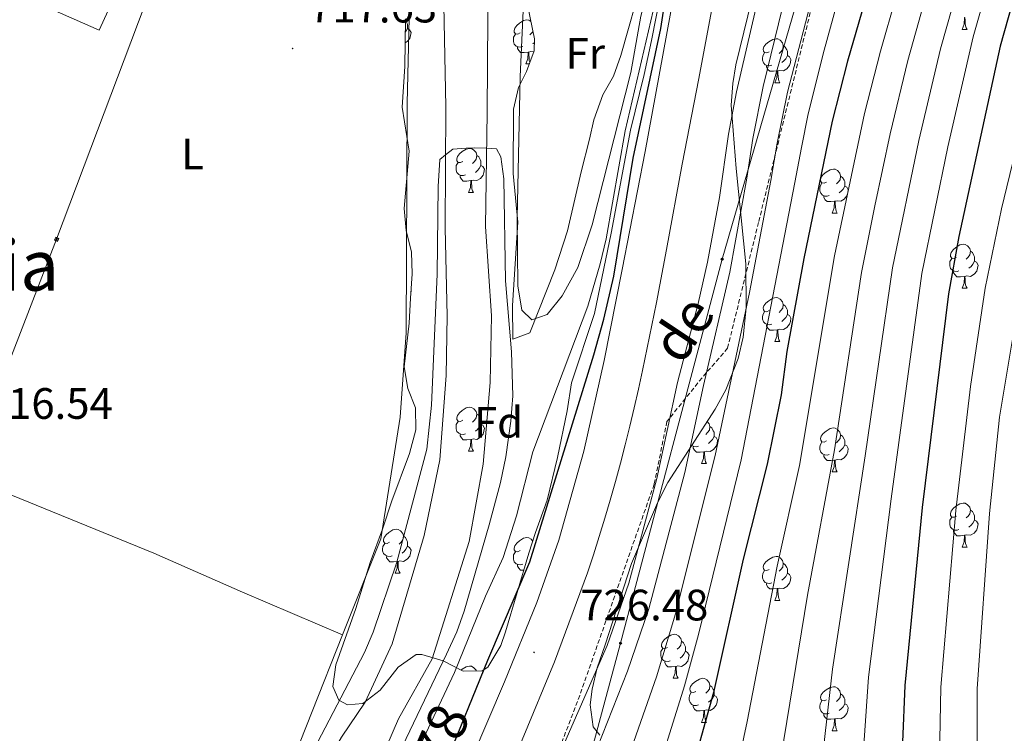
# Model space of a CAD drawing. Units: metres. Extents: x 653952 to 658473, y 4745955 to 4749026.
# Drawn here: x 655483 to 655707, y 4748288 to 4748451 of the extents above; entities that cross this region are included whole.
import ezdxf
from ezdxf.enums import TextEntityAlignment as Align

# ---------------------------------------------------------------- set-up
doc = ezdxf.new("R2010")
doc.units = ezdxf.units.M
doc.header["$MEASUREMENT"] = 0
doc.linetypes.add('TRAZOSX2', pattern=[1.5, 1, -0.5])
for name, color, linetype, lineweight in [('Carátula', 7, 'Continuous', 5), ('Level 11', 142, 'Continuous', 13), ('Level 20', 19, 'Continuous', 0), ('Level 21', 19, 'Continuous', 0), ('Level 32', 19, 'Continuous', 0), ('Level 33', 5, 'Continuous', 0), ('Level 35', 92, 'Continuous', 0), ('Level 36', 19, 'Continuous', 40), ('Level 37', 92, 'Continuous', 0), ('Level 4', 36, 'Continuous', 30), ('Level 41', 39, 'Continuous', 0), ('Level 44', 19, 'Continuous', 0), ('Level 45', 19, 'Continuous', 0), ('Level 5', 36, 'Continuous', 0), ('Level 51', 144, 'Continuous', 13), ('Level 54', 13, 'Continuous', 0), ('Level 7', 1, 'Continuous', 0)]:
    doc.layers.add(name, color=color, linetype=linetype, lineweight=lineweight)
doc.styles.add('Arial', font='ARIAL.TTF', dxfattribs={"height": 0.2})

# ---------------------------------------------------------------- blocks, each defined once
blk = doc.blocks.new('5PTT')
at = {"layer": 'Carátula', "color": 250, "linetype": 'Continuous', "lineweight": 25}
blk.add_circle((0, 0, 0), 2, dxfattribs=at)
blk = doc.blocks.new('5TME')
at = {"layer": 'Carátula', "color": 250, "linetype": 'Continuous', "lineweight": 5}
for p, q in [((3.7, 3.8), (-3.7, -3.8)), ((-3.7, 3.7), (3.8, -3.8))]:
    blk.add_line(p, q, dxfattribs=at)
at = {"layer": 'Carátula', "color": 250, "linetype": 'Continuous', "lineweight": 5, "flags": 128}
blk.add_lwpolyline([(-3.7, -3.8), (3.8, -3.8), (3.8, 3.7), (-3.7, 3.7), (-3.7, -3.8)], dxfattribs=at)
blk = doc.blocks.new('5PATER')
at = {"layer": 'Carátula', "linetype": 'Continuous', "lineweight": 5}
h = blk.add_hatch(color=250, dxfattribs=at)
edge = h.paths.add_edge_path()
edge.add_ellipse((0, 0), major_axis=(-1.33, -1.34), ratio=0.999422, start_angle=0, end_angle=360)

msp = doc.modelspace()

# ---------------------------------------------------------------- linework, layer by layer
at = {"layer": 'Level 11', "color": 142, "linetype": 'Continuous', "lineweight": 13}
for points in [[(655589.23, 4748462.21, 715.52), (655589.04, 4748429.55, 715.52), (655588.65, 4748403.58, 715.41), (655590.03, 4748383.2, 715.41), (655589.72, 4748368, 714.87), (655588.08, 4748349.39, 714.87), (655584.95, 4748331.79, 714.87), (655576.49, 4748305.03, 714.76), (655568.86, 4748291.36, 714.7), (655566.15, 4748285.19, 714.65), (655562, 4748274.46, 714.7), (655551.15, 4748252.31, 714.65), (655530.93, 4748213.22, 713.26), (655523.04, 4748202.19, 713.26)], [(655578.98, 4748461.73, 715.52), (655579.58, 4748430.82, 715.52), (655579.49, 4748403.16, 715.41), (655579.95, 4748383.24, 715.41), (655579.66, 4748369.64, 714.87), (655578.24, 4748350.38, 714.87), (655574.71, 4748333.17, 714.87), (655567.36, 4748308.47, 714.76), (655561.24, 4748295.17, 714.7), (655555.86, 4748287.22, 714.65), (655551.68, 4748279.95, 714.7), (655540.93, 4748258.01, 714.65), (655518.56, 4748222.49, 713.26), (655506.68, 4748203.36, 713.26), (655505.55, 4748201.95, 713.26), (655499.56, 4748194.46, 713.26)]]:
    msp.add_polyline3d(points, dxfattribs=at)
at = {"layer": 'Level 20', "color": 19, "linetype": 'Continuous', "lineweight": 0, "ltscale": 0.5}
for points in [[(655556.11, 4748310.5, 717.05), (655564.78, 4748332.41, 717.49), (655569.22, 4748360.14, 717.38), (655570.59, 4748379.35, 717.38), (655570.84, 4748431.64, 717.38), (655571.63, 4748467.43, 718.03), (655572.49, 4748488.67, 717.81), (655572.48, 4748502.11, 718.27)], [(655481.83, 4748499.43, 723.2), (655483.62, 4748494.17, 722.78), (655515.45, 4748480.77, 720.28), (655500.67, 4748448.35, 719.95), (655473.46, 4748460.35, 721.36)], [(655523.53, 4748241.97, 716.57), (655533.5, 4748258.41, 716.57), (655542.29, 4748275.58, 716.35), (655556.11, 4748310.5, 717.05)]]:
    msp.add_polyline3d(points, dxfattribs=at)
at = {"layer": 'Level 21', "color": 19, "linetype": 'TRAZOSX2', "lineweight": 0}
msp.add_polyline3d([(655779.69, 4748684, 752.9), (655767.07, 4748681.09, 752.77), (655740.13, 4748672.85, 753.46), (655730.91, 4748668.48, 751.29), (655719.74, 4748646.42, 750.73), (655713.68, 4748625.57, 750.82), (655710.52, 4748610.29, 752.38), (655707.37, 4748601.32, 752.2), (655701.55, 4748578.97, 751.58), (655695, 4748561.75, 748.28), (655685.77, 4748536.76, 743.81), (655680.43, 4748511.77, 743.44), (655676.06, 4748495.03, 742.62), (655662.98, 4748453.77, 741.49), (655650.84, 4748404.51, 739.09), (655643.8, 4748375.88, 738.14), (655637.98, 4748369.09, 734.39), (655629.97, 4748359.14, 729.89), (655627.06, 4748344.83, 729.92), (655610.11, 4748296.72, 731.24), (655599.67, 4748269.3, 731.86), (655596.03, 4748248.68, 733.77), (655592.88, 4748232.67, 735.27), (655584.41, 4748204.98, 733.72)], dxfattribs=at)
at = {"layer": 'Level 21', "color": 19, "linetype": 'Continuous', "lineweight": 13}
for points in [[(655510.96, 4748125.56, 727.9), (655525.9, 4748153.79, 727.78), (655541.64, 4748185.06, 727.02), (655552.46, 4748207.65, 726.64), (655565.64, 4748236.7, 726.54), (655578.48, 4748265.87, 726.48), (655592.98, 4748299.81, 726.48), (655600.36, 4748317.87, 726.48), (655605.37, 4748332.11, 726.48), (655611.07, 4748352.39, 726.48), (655615.71, 4748373.01, 726.48), (655619.75, 4748393.74, 726.32), (655625.03, 4748420.67, 725.94), (655631.51, 4748456.34, 725.5), (655635.49, 4748478.03, 725.23), (655642.88, 4748521.44, 724.8), (655648.58, 4748556.75, 724.53), (655652.96, 4748583.13, 724.42), (655657.64, 4748611.07, 724.3)], [(655641.46, 4748460.12, 725.42), (655637.23, 4748437.28, 725.65), (655633.46, 4748417.81, 725.94), (655629.87, 4748398.33, 726.21), (655627.57, 4748386.25, 726.36), (655624.43, 4748370.77, 726.48), (655623.51, 4748366.51, 726.48), (655622.55, 4748362.27, 726.48), (655621.54, 4748358.04, 726.48), (655620.49, 4748353.83, 726.48), (655619.39, 4748349.62, 726.48), (655618.25, 4748345.42, 726.48), (655617.06, 4748341.24, 726.48), (655615.83, 4748337.07, 726.48), (655614.56, 4748332.91, 726.48), (655613.24, 4748328.76, 726.48), (655611.88, 4748324.63, 726.48), (655604.34, 4748304.36, 726.48), (655597.01, 4748286.55, 726.48), (655587.79, 4748265.18, 726.48), (655580.51, 4748247.54, 726.51), (655573.91, 4748232.05, 726.55), (655555.26, 4748191.93, 726.88)]]:
    msp.add_polyline3d(points, dxfattribs=at)
at = {"layer": 'Level 32', "color": 6, "linetype": 'Continuous', "lineweight": 0, "ltscale": 0.5}
msp.add_polyline3d([(655608.93, 4747944.81, 745.73), (655532.68, 4748091.11, 730.92), (655440.39, 4748269.7, 716.02), (655490.95, 4748400.68, 717.68), (655538.92, 4748528.05, 715.31), (655590.83, 4748660.91, 719.36), (655606.46, 4748699.51, 719.88)], dxfattribs=at)
at = {"layer": 'Level 33', "color": 19, "linetype": 'Continuous', "lineweight": 0, "ltscale": 0.5}
msp.add_polyline3d([(655724.2, 4748686.53, 746.43), (655696.98, 4748587.66, 746.78), (655670.21, 4748491.51, 738.68), (655642.56, 4748396.12, 732.94), (655619.42, 4748308.59, 732.18), (655606.72, 4748261.42, 736.27), (655587.24, 4748087.69, 740.49), (655578.48, 4747939.76, 741.12), (655577.76, 4747896.53, 738.28), (655576.1, 4747845, 731.4), (655575.06, 4747795.69, 726.92), (655576.35, 4747737.21, 726.08), (655572.27, 4747693.22, 720.04), (655575.44, 4747630.63, 716.84), (655576.35, 4747583.77, 717.27), (655571.81, 4747491.7, 719.52), (655571.81, 4747441.36, 718.42), (655545.52, 4747336, 713.38)], dxfattribs=at)
at = {"layer": 'Level 35', "color": 92, "linetype": 'Continuous', "lineweight": 0, "ltscale": 0.5}
for points in [[(655613.33, 4748427.92, 724.2), (655615.4, 4748433.59, 724.09), (655617.81, 4748437.85, 724.2), (655619.44, 4748442.53, 724.84), (655624.55, 4748460.58, 724.74)], [(655614.7, 4748287.67, 748.7), (655613.19, 4748289.56, 748.21), (655612.5, 4748294.54, 748.27), (655612.92, 4748298.15, 748.27), (655614.1, 4748302.96, 747.6), (655615.92, 4748308.23, 746.53), (655621.92, 4748326.76, 746.11), (655627.82, 4748340.57, 746.14), (655630.17, 4748345.2, 746.33), (655641, 4748361.91, 747.86), (655643.41, 4748366.35, 748.07), (655646.18, 4748373.46, 748.06), (655647.32, 4748378.34, 747.97), (655648.02, 4748385.06, 747.89), (655647.98, 4748395.06, 747.89), (655645.75, 4748416.8, 747.45), (655644.64, 4748431.2, 746.58), (655644.95, 4748436.15, 746.11), (655645.7, 4748440.42, 745.72), (655650.24, 4748459.08, 744.2)], [(655628.58, 4748456.85, 727.13), (655626.49, 4748445.94, 727.08), (655624.79, 4748438.22, 727.62), (655621.66, 4748425.54, 727.68), (655617.24, 4748402.02, 727.24), (655613.46, 4748383.76, 727.24), (655608.26, 4748367.95, 727.24), (655607.28, 4748361.6, 727.3), (655605.07, 4748350.92, 727.3), (655602.71, 4748341.21, 727.67), (655600.02, 4748333.82, 727.62), (655598.49, 4748329.15, 728), (655593.19, 4748311.21, 727.95), (655592.11, 4748308.07, 727.57), (655589.16, 4748303.11, 727.13), (655587.91, 4748302.31, 726.81), (655583.53, 4748302.23, 725.56), (655578.97, 4748304.55, 723.39), (655574.14, 4748306.04, 722.45), (655572.82, 4748306.01, 722.36), (655568.73, 4748303.14, 722.31), (655564.62, 4748297.92, 721.81), (655560.68, 4748294.85, 721.81), (655557.21, 4748294.58, 721.81), (655555.24, 4748295.59, 721.81), (655553.84, 4748298.74, 721.81), (655554.59, 4748303.69, 721.74), (655559.1, 4748316.54, 721.27), (655562.36, 4748327.02, 721.22), (655565.22, 4748334.58, 721.43)], [(655597.78, 4748456.35, 721.54), (655599.82, 4748446.31, 721.67), (655599.74, 4748443.58, 721.71), (655597.98, 4748438.9, 721.71), (655596.14, 4748435.22, 721.6), (655595.01, 4748430.34, 721.6), (655594.94, 4748415.66, 721.6), (655596.01, 4748404.53, 721.43), (655594.8, 4748385.57, 721.43), (655594.89, 4748377.93, 721.98), (655598.73, 4748379.34, 722.25), (655604.44, 4748393.68, 722.3), (655607.35, 4748402.55, 723.02), (655610.42, 4748416.01, 723.28), (655612.36, 4748423.51, 724.09), (655613.33, 4748427.92, 724.2)], [(655565.22, 4748334.58, 721.43), (655567.29, 4748341.04, 721.87), (655571.32, 4748351.83, 721.98), (655572.79, 4748357.24, 722.25), (655572.67, 4748362.23, 722.64), (655570.98, 4748366.68, 723.12), (655570.11, 4748371.62, 723.27), (655571.29, 4748381.54, 723.17), (655571.55, 4748387.27, 722.63), (655571.98, 4748392.75, 722.46), (655571.77, 4748397.73, 722.34), (655570.59, 4748402.67, 722.19), (655570.14, 4748407.66, 722.17), (655571.29, 4748420.74, 722.36), (655569.64, 4748430.74, 722.09), (655570.27, 4748440.04, 721.92), (655570.44, 4748450.9, 722.14)]]:
    msp.add_polyline3d(points, dxfattribs=at)
at = {"layer": 'Level 36', "color": 92, "linetype": 'Continuous', "lineweight": 0}
for points in [[(655697.22, 4748448.49), (655697.65, 4748449.65), (655697.76, 4748451.17), (655697.87, 4748451.17), (655697.91, 4748450.59), (655697.94, 4748449.9), (655698.01, 4748449.29), (655698.13, 4748448.89), (655698.34, 4748448.49)], [(655570.43, 4748450.64), (655570.74, 4748450.01), (655570.9, 4748449.69), (655570.9, 4748449.11), (655570.9, 4748448.69), (655570.53, 4748447.99), (655570.39, 4748447.83)], [(655596.54, 4748447.68), (655596.01, 4748447.41), (655595.48, 4748447.47), (655595.21, 4748447.84), (655595.16, 4748448.27), (655595.32, 4748448.79), (655595.8, 4748449.38), (655596.43, 4748449.91), (655597.33, 4748450.49), (655598.08, 4748450.65), (655598.5, 4748450.6), (655599.01, 4748450.3)], [(655570.9, 4748448.69), (655571.36, 4748448.43), (655571.7, 4748447.82), (655571.59, 4748447.09), (655571.38, 4748446.45), (655570.8, 4748445.71), (655570.35, 4748445.45)], [(655597.12, 4748444.6), (655596.7, 4748444.44), (655596.11, 4748444.5), (655595.64, 4748444.71), (655595.21, 4748445.13), (655595, 4748445.72), (655595, 4748446.14), (655595.05, 4748446.73), (655595.48, 4748447.41)], [(655599.47, 4748448.03), (655599.19, 4748447.68), (655598.77, 4748447.25)], [(655697.22, 4748448.49), (655698.34, 4748448.49)], [(655598.38, 4748443.31), (655597.49, 4748443.22), (655596.65, 4748443.22), (655596.22, 4748443.65), (655595.9, 4748444.13), (655595.9, 4748444.44)], [(655599.8, 4748445.53), (655599.4, 4748445.19)], [(655653.28, 4748443.41), (655652.75, 4748443.14), (655652.22, 4748443.2), (655651.96, 4748443.57), (655651.9, 4748443.99), (655652.06, 4748444.51), (655652.54, 4748445.11), (655653.18, 4748445.64), (655654.08, 4748446.22), (655654.82, 4748446.38), (655655.25, 4748446.33), (655655.78, 4748446.01), (655656.31, 4748445.43), (655656.47, 4748444.79), (655656.36, 4748443.94), (655655.93, 4748443.41), (655655.51, 4748442.98)], [(655656.47, 4748444.79), (655656.94, 4748444.47), (655657.26, 4748443.83), (655657.42, 4748443.51), (655657.42, 4748442.93), (655657.42, 4748442.51), (655657.05, 4748441.82), (655656.63, 4748441.34), (655656.15, 4748440.92)], [(655597.84, 4748440.62), (655598.27, 4748441.78), (655598.38, 4748443.31), (655598.49, 4748443.31), (655598.53, 4748442.72), (655598.56, 4748442.03), (655598.63, 4748441.42), (655598.75, 4748441.02), (655598.76, 4748440.99)], [(655599.65, 4748443.35), (655598.92, 4748443.43), (655598.49, 4748443.31)], [(655653.87, 4748440.33), (655653.44, 4748440.17), (655652.86, 4748440.23), (655652.38, 4748440.44), (655651.96, 4748440.86), (655651.74, 4748441.45), (655651.74, 4748441.87), (655651.8, 4748442.45), (655652.22, 4748443.14)], [(655657.42, 4748442.51), (655657.87, 4748442.26), (655658.22, 4748441.64), (655658.11, 4748440.92), (655657.9, 4748440.28), (655657.31, 4748439.54), (655656.52, 4748439.06), (655655.67, 4748439.16), (655655.24, 4748439.03)], [(655597.84, 4748440.62), (655598.63, 4748440.62)], [(655655.13, 4748439.03), (655654.24, 4748438.95), (655653.39, 4748438.95), (655652.97, 4748439.38), (655652.65, 4748439.85), (655652.65, 4748440.17)], [(655654.58, 4748436.35), (655655.02, 4748437.51), (655655.13, 4748439.03), (655655.24, 4748439.03), (655655.27, 4748438.45), (655655.31, 4748437.76), (655655.38, 4748437.15), (655655.49, 4748436.75), (655655.71, 4748436.35)], [(655654.58, 4748436.35), (655655.71, 4748436.35)], [(655583.48, 4748418.4), (655582.95, 4748418.13), (655582.42, 4748418.19), (655582.15, 4748418.56), (655582.1, 4748418.98), (655582.26, 4748419.5), (655582.74, 4748420.1), (655583.37, 4748420.63), (655584.27, 4748421.21), (655585.02, 4748421.37), (655585.44, 4748421.32), (655585.97, 4748421), (655586.5, 4748420.42), (655586.66, 4748419.78), (655586.55, 4748418.93), (655586.13, 4748418.4), (655585.71, 4748417.97)], [(655586.66, 4748419.78), (655587.14, 4748419.46), (655587.45, 4748418.82), (655587.61, 4748418.5), (655587.61, 4748417.92), (655587.61, 4748417.5), (655587.24, 4748416.81), (655586.82, 4748416.33), (655586.34, 4748415.91)], [(655584.06, 4748415.32), (655583.64, 4748415.16), (655583.05, 4748415.22), (655582.58, 4748415.43), (655582.15, 4748415.85), (655581.94, 4748416.44), (655581.94, 4748416.86), (655581.99, 4748417.44), (655582.42, 4748418.13)], [(655587.61, 4748417.5), (655588.07, 4748417.25), (655588.41, 4748416.63), (655588.3, 4748415.91), (655588.09, 4748415.27), (655587.51, 4748414.53), (655586.71, 4748414.05), (655585.86, 4748414.15), (655585.43, 4748414.02)], [(655585.32, 4748414.02), (655584.43, 4748413.94), (655583.59, 4748413.94), (655583.16, 4748414.37), (655582.84, 4748414.84), (655582.84, 4748415.16)], [(655666.34, 4748413.7), (655665.81, 4748413.43), (655665.28, 4748413.49), (655665.01, 4748413.86), (655664.96, 4748414.29), (655665.12, 4748414.81), (655665.6, 4748415.4), (655666.23, 4748415.93), (655667.13, 4748416.51), (655667.88, 4748416.67), (655668.3, 4748416.62), (655668.83, 4748416.31), (655669.36, 4748415.72), (655669.52, 4748415.08), (655669.41, 4748414.23), (655668.99, 4748413.7), (655668.57, 4748413.27)], [(655584.78, 4748411.34), (655585.21, 4748412.5), (655585.32, 4748414.02), (655585.43, 4748414.02), (655585.47, 4748413.44), (655585.5, 4748412.75), (655585.57, 4748412.14), (655585.69, 4748411.74), (655585.9, 4748411.34)], [(655666.92, 4748410.62), (655666.5, 4748410.46), (655665.91, 4748410.52), (655665.44, 4748410.73), (655665.01, 4748411.15), (655664.8, 4748411.74), (655664.8, 4748412.16), (655664.85, 4748412.75), (655665.28, 4748413.43)], [(655669.52, 4748415.08), (655670, 4748414.77), (655670.31, 4748414.13), (655670.47, 4748413.81), (655670.47, 4748413.23), (655670.47, 4748412.8), (655670.1, 4748412.11), (655669.68, 4748411.63), (655669.2, 4748411.21)], [(655584.78, 4748411.34), (655585.9, 4748411.34)], [(655670.47, 4748412.8), (655670.93, 4748412.55), (655671.27, 4748411.93), (655671.16, 4748411.21), (655670.95, 4748410.57), (655670.37, 4748409.83), (655669.57, 4748409.35), (655668.72, 4748409.45), (655668.29, 4748409.33)], [(655668.18, 4748409.33), (655667.29, 4748409.24), (655666.45, 4748409.24), (655666.02, 4748409.67), (655665.7, 4748410.15), (655665.7, 4748410.46)], [(655667.64, 4748406.64), (655668.07, 4748407.8), (655668.18, 4748409.33), (655668.29, 4748409.33), (655668.33, 4748408.74), (655668.36, 4748408.05), (655668.43, 4748407.44), (655668.55, 4748407.04), (655668.76, 4748406.64)], [(655667.64, 4748406.64), (655668.76, 4748406.64)], [(655695.92, 4748396.56), (655695.39, 4748396.29), (655694.86, 4748396.35), (655694.59, 4748396.72), (655694.54, 4748397.14), (655694.7, 4748397.66), (655695.18, 4748398.26), (655695.81, 4748398.79), (655696.71, 4748399.37), (655697.46, 4748399.53), (655697.88, 4748399.48), (655698.41, 4748399.16), (655698.94, 4748398.58), (655699.1, 4748397.94), (655698.99, 4748397.09), (655698.57, 4748396.56), (655698.15, 4748396.13)], [(655699.1, 4748397.94), (655699.58, 4748397.62), (655699.89, 4748396.98), (655700.05, 4748396.66), (655700.05, 4748396.08), (655700.05, 4748395.66), (655699.68, 4748394.97), (655699.26, 4748394.49), (655698.78, 4748394.07)], [(655696.5, 4748393.48), (655696.08, 4748393.32), (655695.49, 4748393.38), (655695.02, 4748393.59), (655694.59, 4748394.01), (655694.38, 4748394.6), (655694.38, 4748395.02), (655694.43, 4748395.6), (655694.86, 4748396.29)], [(655700.05, 4748395.66), (655700.5, 4748395.41), (655700.85, 4748394.79), (655700.74, 4748394.07), (655700.53, 4748393.43), (655699.94, 4748392.69), (655699.15, 4748392.21), (655698.3, 4748392.31), (655697.87, 4748392.18)], [(655697.76, 4748392.18), (655696.87, 4748392.1), (655696.03, 4748392.1), (655695.6, 4748392.53), (655695.28, 4748393), (655695.28, 4748393.32)], [(655697.22, 4748389.5), (655697.65, 4748390.66), (655697.76, 4748392.18), (655697.87, 4748392.18), (655697.9, 4748391.6), (655697.94, 4748390.91), (655698.01, 4748390.3), (655698.12, 4748389.9), (655698.34, 4748389.5)], [(655571.67, 4748388.88), (655571.7, 4748388.83), (655571.64, 4748388.41)], [(655697.22, 4748389.5), (655698.34, 4748389.5)], [(655653.28, 4748384.42), (655652.75, 4748384.15), (655652.22, 4748384.21), (655651.96, 4748384.58), (655651.9, 4748385), (655652.06, 4748385.52), (655652.54, 4748386.12), (655653.18, 4748386.65), (655654.08, 4748387.23), (655654.82, 4748387.39), (655655.24, 4748387.34), (655655.78, 4748387.02), (655656.3, 4748386.44), (655656.46, 4748385.8), (655656.36, 4748384.95), (655655.93, 4748384.42), (655655.51, 4748383.99)], [(655653.86, 4748381.34), (655653.44, 4748381.18), (655652.86, 4748381.24), (655652.38, 4748381.45), (655651.96, 4748381.87), (655651.74, 4748382.46), (655651.74, 4748382.88), (655651.8, 4748383.46), (655652.22, 4748384.15)], [(655656.46, 4748385.8), (655656.94, 4748385.48), (655657.26, 4748384.84), (655657.42, 4748384.52), (655657.42, 4748383.94), (655657.42, 4748383.52), (655657.04, 4748382.83), (655656.62, 4748382.35), (655656.14, 4748381.93)], [(655657.42, 4748383.52), (655657.87, 4748383.27), (655658.22, 4748382.65), (655658.1, 4748381.93), (655657.9, 4748381.29), (655657.31, 4748380.55), (655656.52, 4748380.07), (655655.66, 4748380.17), (655655.24, 4748380.04)], [(655655.12, 4748380.04), (655654.24, 4748379.96), (655653.39, 4748379.96), (655652.96, 4748380.39), (655652.64, 4748380.86), (655652.64, 4748381.18)], [(655654.58, 4748377.36), (655655.02, 4748378.52), (655655.12, 4748380.04), (655655.24, 4748380.04), (655655.27, 4748379.46), (655655.3, 4748378.77), (655655.38, 4748378.16), (655655.49, 4748377.76), (655655.7, 4748377.36)], [(655654.58, 4748377.36), (655655.7, 4748377.36)], [(655583.48, 4748359.41), (655582.95, 4748359.14), (655582.42, 4748359.2), (655582.15, 4748359.57), (655582.1, 4748359.99), (655582.26, 4748360.51), (655582.74, 4748361.11), (655583.37, 4748361.64), (655584.27, 4748362.22), (655585.02, 4748362.38), (655585.44, 4748362.33), (655585.97, 4748362.01), (655586.5, 4748361.43), (655586.66, 4748360.79), (655586.55, 4748359.94), (655586.13, 4748359.41), (655585.71, 4748358.98)], [(655584.06, 4748356.33), (655583.64, 4748356.17), (655583.05, 4748356.23), (655582.58, 4748356.44), (655582.15, 4748356.86), (655581.94, 4748357.45), (655581.94, 4748357.87), (655581.99, 4748358.45), (655582.42, 4748359.14)], [(655586.66, 4748360.79), (655587.14, 4748360.47), (655587.45, 4748359.83), (655587.61, 4748359.51), (655587.61, 4748358.93), (655587.61, 4748358.51), (655587.24, 4748357.82), (655586.82, 4748357.34), (655586.34, 4748356.92)], [(655639.17, 4748359.1), (655639.59, 4748358.63), (655639.75, 4748357.99), (655639.64, 4748357.14), (655639.22, 4748356.61), (655638.8, 4748356.19)], [(655587.61, 4748358.51), (655588.07, 4748358.26), (655588.41, 4748357.64), (655588.3, 4748356.92), (655588.09, 4748356.28), (655587.51, 4748355.54), (655586.71, 4748355.06), (655585.86, 4748355.16), (655585.43, 4748355.03)], [(655639.75, 4748357.99), (655640.23, 4748357.68), (655640.54, 4748357.04), (655640.7, 4748356.72), (655640.7, 4748356.14), (655640.7, 4748355.71), (655640.33, 4748355.02), (655639.91, 4748354.54), (655639.43, 4748354.12)], [(655666.34, 4748354.71), (655665.81, 4748354.44), (655665.28, 4748354.5), (655665.01, 4748354.87), (655664.96, 4748355.29), (655665.12, 4748355.81), (655665.6, 4748356.41), (655666.23, 4748356.94), (655667.13, 4748357.52), (655667.88, 4748357.68), (655668.3, 4748357.63), (655668.83, 4748357.31), (655669.36, 4748356.73), (655669.52, 4748356.09), (655669.41, 4748355.24), (655668.99, 4748354.71), (655668.57, 4748354.28)], [(655585.32, 4748355.03), (655584.43, 4748354.95), (655583.59, 4748354.95), (655583.16, 4748355.38), (655582.84, 4748355.85), (655582.84, 4748356.17)], [(655584.78, 4748352.35), (655585.21, 4748353.51), (655585.32, 4748355.03), (655585.43, 4748355.03), (655585.47, 4748354.45), (655585.5, 4748353.76), (655585.57, 4748353.15), (655585.69, 4748352.75), (655585.9, 4748352.35)], [(655640.7, 4748355.71), (655641.16, 4748355.46), (655641.5, 4748354.85), (655641.39, 4748354.12), (655641.18, 4748353.48), (655640.6, 4748352.74), (655639.8, 4748352.26), (655638.95, 4748352.37), (655638.52, 4748352.24)], [(655669.52, 4748356.09), (655670, 4748355.77), (655670.31, 4748355.13), (655670.47, 4748354.81), (655670.47, 4748354.23), (655670.47, 4748353.81), (655670.1, 4748353.12), (655669.68, 4748352.64), (655669.2, 4748352.22)], [(655584.78, 4748352.35), (655585.9, 4748352.35)], [(655637.15, 4748353.53), (655636.73, 4748353.37), (655636.14, 4748353.43), (655635.67, 4748353.64), (655635.65, 4748353.66)], [(655638.41, 4748352.24), (655637.52, 4748352.15), (655636.68, 4748352.15), (655636.25, 4748352.58), (655635.93, 4748353.06), (655635.93, 4748353.37)], [(655666.92, 4748351.63), (655666.5, 4748351.47), (655665.91, 4748351.53), (655665.44, 4748351.74), (655665.01, 4748352.16), (655664.8, 4748352.75), (655664.8, 4748353.17), (655664.85, 4748353.75), (655665.28, 4748354.44)], [(655670.47, 4748353.81), (655670.93, 4748353.56), (655671.27, 4748352.94), (655671.16, 4748352.22), (655670.95, 4748351.58), (655670.37, 4748350.84), (655669.57, 4748350.36), (655668.72, 4748350.46), (655668.29, 4748350.33)], [(655637.87, 4748349.55), (655638.3, 4748350.71), (655638.41, 4748352.24), (655638.52, 4748352.24), (655638.56, 4748351.65), (655638.59, 4748350.97), (655638.66, 4748350.35), (655638.78, 4748349.95), (655638.99, 4748349.55)], [(655668.18, 4748350.33), (655667.29, 4748350.25), (655666.45, 4748350.25), (655666.02, 4748350.68), (655665.7, 4748351.15), (655665.7, 4748351.47)], [(655667.64, 4748347.65), (655668.07, 4748348.81), (655668.18, 4748350.33), (655668.29, 4748350.33), (655668.33, 4748349.75), (655668.36, 4748349.06), (655668.43, 4748348.45), (655668.55, 4748348.05), (655668.76, 4748347.65)], [(655637.87, 4748349.55), (655638.99, 4748349.55)], [(655667.64, 4748347.65), (655668.76, 4748347.65)], [(655695.92, 4748337.57), (655695.38, 4748337.3), (655694.86, 4748337.36), (655694.59, 4748337.73), (655694.54, 4748338.15), (655694.7, 4748338.67), (655695.18, 4748339.27), (655695.81, 4748339.8), (655696.71, 4748340.38), (655697.46, 4748340.54), (655697.88, 4748340.49), (655698.41, 4748340.17), (655698.94, 4748339.59), (655699.1, 4748338.95), (655698.99, 4748338.1), (655698.56, 4748337.57), (655698.14, 4748337.14)], [(655699.1, 4748338.95), (655699.58, 4748338.63), (655699.89, 4748337.99), (655700.05, 4748337.67), (655700.05, 4748337.09), (655700.05, 4748336.67), (655699.68, 4748335.98), (655699.26, 4748335.5), (655698.78, 4748335.08)], [(655696.5, 4748334.49), (655696.08, 4748334.33), (655695.49, 4748334.39), (655695.02, 4748334.6), (655694.59, 4748335.02), (655694.38, 4748335.61), (655694.38, 4748336.03), (655694.43, 4748336.61), (655694.86, 4748337.3)], [(655700.05, 4748336.67), (655700.5, 4748336.42), (655700.85, 4748335.8), (655700.74, 4748335.08), (655700.53, 4748334.44), (655699.94, 4748333.7), (655699.15, 4748333.22), (655698.3, 4748333.32), (655697.87, 4748333.19)], [(655566.76, 4748331.6), (655566.23, 4748331.34), (655565.7, 4748331.39), (655565.44, 4748331.76), (655565.38, 4748332.19), (655565.54, 4748332.71), (655566.02, 4748333.3), (655566.66, 4748333.83), (655567.56, 4748334.42), (655568.3, 4748334.58), (655568.73, 4748334.52), (655569.26, 4748334.21), (655569.79, 4748333.62), (655569.95, 4748332.98), (655569.84, 4748332.13), (655569.41, 4748331.6), (655568.99, 4748331.18)], [(655569.95, 4748332.98), (655570.42, 4748332.67), (655570.74, 4748332.03), (655570.9, 4748331.71), (655570.9, 4748331.13), (655570.9, 4748330.7), (655570.53, 4748330.01), (655570.11, 4748329.53), (655569.63, 4748329.11)], [(655596.54, 4748329.7), (655596, 4748329.43), (655595.48, 4748329.49), (655595.21, 4748329.86), (655595.16, 4748330.28), (655595.32, 4748330.8), (655595.8, 4748331.4), (655596.43, 4748331.93), (655597.33, 4748332.51), (655598.08, 4748332.67), (655598.5, 4748332.62), (655599.03, 4748332.3), (655599.39, 4748331.91)], [(655697.76, 4748333.19), (655696.87, 4748333.11), (655696.02, 4748333.11), (655695.6, 4748333.54), (655695.28, 4748334.01), (655695.28, 4748334.33)], [(655697.22, 4748330.51), (655697.65, 4748331.67), (655697.76, 4748333.19), (655697.87, 4748333.19), (655697.9, 4748332.61), (655697.94, 4748331.92), (655698.01, 4748331.31), (655698.12, 4748330.91), (655698.34, 4748330.51)], [(655567.35, 4748328.52), (655566.92, 4748328.36), (655566.34, 4748328.42), (655565.86, 4748328.63), (655565.44, 4748329.06), (655565.22, 4748329.64), (655565.22, 4748330.06), (655565.28, 4748330.65), (655565.7, 4748331.34)], [(655570.9, 4748330.7), (655571.35, 4748330.45), (655571.7, 4748329.84), (655571.59, 4748329.11), (655571.38, 4748328.47), (655570.79, 4748327.73), (655570, 4748327.25), (655569.15, 4748327.36), (655568.72, 4748327.23)], [(655697.22, 4748330.51), (655698.34, 4748330.51)], [(655568.61, 4748327.23), (655567.72, 4748327.14), (655566.87, 4748327.14), (655566.45, 4748327.57), (655566.13, 4748328.05), (655566.13, 4748328.36)], [(655597.12, 4748326.62), (655596.7, 4748326.46), (655596.11, 4748326.52), (655595.64, 4748326.73), (655595.21, 4748327.15), (655595, 4748327.74), (655595, 4748328.16), (655595.05, 4748328.74), (655595.48, 4748329.43)], [(655653.28, 4748325.43), (655652.75, 4748325.16), (655652.22, 4748325.22), (655651.95, 4748325.59), (655651.9, 4748326.01), (655652.06, 4748326.53), (655652.54, 4748327.13), (655653.17, 4748327.66), (655654.07, 4748328.24), (655654.82, 4748328.4), (655655.24, 4748328.35), (655655.77, 4748328.03), (655656.3, 4748327.45), (655656.46, 4748326.81), (655656.35, 4748325.96), (655655.93, 4748325.43), (655655.51, 4748325)], [(655568.06, 4748324.54), (655568.5, 4748325.7), (655568.61, 4748327.23), (655568.72, 4748327.23), (655568.75, 4748326.64), (655568.79, 4748325.96), (655568.86, 4748325.34), (655568.97, 4748324.94), (655569.19, 4748324.54)], [(655597.33, 4748325.24), (655596.64, 4748325.24), (655596.22, 4748325.67), (655595.9, 4748326.14), (655595.9, 4748326.46)], [(655656.46, 4748326.81), (655656.94, 4748326.49), (655657.25, 4748325.85), (655657.41, 4748325.53), (655657.41, 4748324.95), (655657.41, 4748324.53), (655657.04, 4748323.84), (655656.62, 4748323.36), (655656.14, 4748322.94)], [(655568.06, 4748324.54), (655569.19, 4748324.54)], [(655653.86, 4748322.35), (655653.44, 4748322.19), (655652.85, 4748322.25), (655652.38, 4748322.46), (655651.95, 4748322.88), (655651.74, 4748323.47), (655651.74, 4748323.89), (655651.79, 4748324.47), (655652.22, 4748325.16)], [(655657.41, 4748324.53), (655657.87, 4748324.28), (655658.21, 4748323.66), (655658.1, 4748322.94), (655657.89, 4748322.3), (655657.31, 4748321.56), (655656.51, 4748321.08), (655655.66, 4748321.18), (655655.23, 4748321.05)], [(655655.12, 4748321.05), (655654.23, 4748320.97), (655653.39, 4748320.97), (655652.96, 4748321.4), (655652.64, 4748321.87), (655652.64, 4748322.19)], [(655654.58, 4748318.37), (655655.01, 4748319.53), (655655.12, 4748321.05), (655655.23, 4748321.05), (655655.27, 4748320.47), (655655.3, 4748319.78), (655655.37, 4748319.17), (655655.49, 4748318.77), (655655.7, 4748318.37)], [(655654.58, 4748318.37), (655655.7, 4748318.37)], [(655630.09, 4748307.66), (655629.56, 4748307.39), (655629.03, 4748307.45), (655628.77, 4748307.82), (655628.71, 4748308.24), (655628.87, 4748308.76), (655629.35, 4748309.36), (655629.99, 4748309.89), (655630.89, 4748310.47), (655631.63, 4748310.63), (655632.06, 4748310.58), (655632.59, 4748310.26), (655633.12, 4748309.68), (655633.28, 4748309.04), (655633.17, 4748308.19), (655632.74, 4748307.66), (655632.32, 4748307.23)], [(655633.28, 4748309.04), (655633.75, 4748308.72), (655634.07, 4748308.08), (655634.23, 4748307.76), (655634.23, 4748307.18), (655634.23, 4748306.76), (655633.86, 4748306.07), (655633.44, 4748305.59), (655632.96, 4748305.17)], [(655630.68, 4748304.58), (655630.25, 4748304.42), (655629.67, 4748304.48), (655629.19, 4748304.69), (655628.77, 4748305.11), (655628.55, 4748305.7), (655628.55, 4748306.12), (655628.61, 4748306.7), (655629.03, 4748307.39)], [(655634.23, 4748306.76), (655634.68, 4748306.51), (655635.03, 4748305.89), (655634.92, 4748305.17), (655634.71, 4748304.53), (655634.12, 4748303.79), (655633.33, 4748303.31), (655632.48, 4748303.41), (655632.05, 4748303.28)], [(655583.12, 4748302.44), (655583.37, 4748302.65), (655584.27, 4748303.23), (655585.02, 4748303.39), (655585.44, 4748303.34), (655585.97, 4748303.02), (655586.5, 4748302.44), (655586.54, 4748302.29)], [(655631.94, 4748303.28), (655631.05, 4748303.2), (655630.2, 4748303.2), (655629.78, 4748303.63), (655629.46, 4748304.1), (655629.46, 4748304.42)], [(655631.39, 4748300.6), (655631.83, 4748301.76), (655631.94, 4748303.28), (655632.05, 4748303.28), (655632.08, 4748302.7), (655632.12, 4748302.01), (655632.19, 4748301.4), (655632.3, 4748301), (655632.52, 4748300.6)], [(655631.39, 4748300.6), (655632.52, 4748300.6)], [(655636.57, 4748297.62), (655636.04, 4748297.36), (655635.51, 4748297.41), (655635.24, 4748297.78), (655635.19, 4748298.21), (655635.35, 4748298.73), (655635.83, 4748299.32), (655636.46, 4748299.85), (655637.36, 4748300.44), (655638.11, 4748300.6), (655638.53, 4748300.54), (655639.06, 4748300.23), (655639.59, 4748299.64), (655639.75, 4748299), (655639.64, 4748298.15), (655639.22, 4748297.62), (655638.8, 4748297.2)], [(655639.75, 4748299), (655640.23, 4748298.69), (655640.54, 4748298.05), (655640.7, 4748297.73), (655640.7, 4748297.15), (655640.7, 4748296.72), (655640.33, 4748296.03), (655639.91, 4748295.55), (655639.43, 4748295.13)], [(655666.34, 4748295.72), (655665.81, 4748295.45), (655665.28, 4748295.51), (655665.01, 4748295.88), (655664.96, 4748296.3), (655665.12, 4748296.82), (655665.6, 4748297.42), (655666.23, 4748297.95), (655667.13, 4748298.53), (655667.88, 4748298.69), (655668.3, 4748298.64), (655668.83, 4748298.32), (655669.36, 4748297.74), (655669.52, 4748297.1), (655669.41, 4748296.25), (655668.99, 4748295.72), (655668.57, 4748295.29)], [(655637.15, 4748294.54), (655636.73, 4748294.38), (655636.14, 4748294.44), (655635.67, 4748294.65), (655635.24, 4748295.08), (655635.03, 4748295.66), (655635.03, 4748296.08), (655635.08, 4748296.67), (655635.51, 4748297.36)], [(655640.7, 4748296.72), (655641.16, 4748296.47), (655641.5, 4748295.86), (655641.39, 4748295.13), (655641.18, 4748294.49), (655640.6, 4748293.75), (655639.8, 4748293.27), (655638.95, 4748293.38), (655638.52, 4748293.25)], [(655669.52, 4748297.1), (655670, 4748296.78), (655670.31, 4748296.14), (655670.47, 4748295.82), (655670.47, 4748295.24), (655670.47, 4748294.82), (655670.1, 4748294.13), (655669.68, 4748293.65), (655669.2, 4748293.23)], [(655638.41, 4748293.25), (655637.52, 4748293.16), (655636.68, 4748293.16), (655636.25, 4748293.59), (655635.93, 4748294.07), (655635.93, 4748294.38)], [(655666.92, 4748292.64), (655666.5, 4748292.48), (655665.91, 4748292.54), (655665.44, 4748292.75), (655665.01, 4748293.17), (655664.8, 4748293.76), (655664.8, 4748294.18), (655664.85, 4748294.76), (655665.28, 4748295.45)], [(655670.47, 4748294.82), (655670.93, 4748294.57), (655671.27, 4748293.95), (655671.16, 4748293.23), (655670.95, 4748292.59), (655670.37, 4748291.85), (655669.57, 4748291.37), (655668.72, 4748291.47), (655668.29, 4748291.34)], [(655637.87, 4748290.56), (655638.3, 4748291.72), (655638.41, 4748293.25), (655638.52, 4748293.25), (655638.56, 4748292.66), (655638.59, 4748291.98), (655638.66, 4748291.36), (655638.78, 4748290.96), (655638.99, 4748290.56)], [(655668.18, 4748291.34), (655667.29, 4748291.26), (655666.45, 4748291.26), (655666.02, 4748291.69), (655665.7, 4748292.16), (655665.7, 4748292.48)], [(655637.87, 4748290.56), (655638.99, 4748290.56)], [(655667.64, 4748288.66), (655668.07, 4748289.82), (655668.18, 4748291.34), (655668.29, 4748291.34), (655668.33, 4748290.76), (655668.36, 4748290.07), (655668.43, 4748289.46), (655668.55, 4748289.06), (655668.76, 4748288.66)], [(655667.64, 4748288.66), (655668.76, 4748288.66)]]:
    msp.add_lwpolyline(points, dxfattribs=at)
for points in [[(655628.89, 4748466.74, 718.43), (655626.48, 4748460.58, 718.27), (655624.02, 4748451.51, 718.22), (655621.72, 4748438.7, 718.49), (655612.92, 4748403.99, 718.16), (655609.66, 4748394.25, 718), (655606.12, 4748387.77, 718), (655602.72, 4748383.5, 717.62), (655599.18, 4748382.27, 717.46), (655596.92, 4748384.49, 717.46), (655596.05, 4748390.07, 717.46), (655595.83, 4748405.57, 717.46), (655596.51, 4748437.67, 717.24), (655598.01, 4748469.69, 717.18), (655598.71, 4748474.44, 717.18), (655601.76, 4748478.92, 717.4)], [(655420.86, 4748365.21, 719.48), (655441.82, 4748357.79, 718.77), (655457.56, 4748351.71, 717.58), (655476.75, 4748343.91, 716.55), (655513.12, 4748329.15, 716.11), (655533.33, 4748320.2, 715.73), (655556.11, 4748310.5, 717.05)]]:
    msp.add_polyline3d(points, dxfattribs=at)
at = {"layer": 'Level 4', "color": 36, "linetype": 'Continuous', "lineweight": 30}
for points in [[(655549, 4748210.6, 725), (655552.49, 4748218.17, 725), (655560, 4748237.1, 725), (655566.2, 4748252.97, 725), (655570.87, 4748261.83, 725), (655575.77, 4748272.72, 725), (655576.87, 4748274.13, 725), (655580.23, 4748275.75, 725), (655580.82, 4748276.76, 725), (655580.9, 4748277.58, 725), (655579.47, 4748279.73, 725), (655579.54, 4748281.03, 725), (655589.19, 4748304.73, 725), (655598.74, 4748327.12, 725), (655613.36, 4748374.3, 725), (655615.64, 4748382.47, 725), (655617.88, 4748392.23, 725), (655622.25, 4748419.12, 725), (655628.56, 4748448.72, 725), (655634.2, 4748485.37, 725)], [(655680.74, 4748474.53, 750), (655671.14, 4748441.24, 750), (655667.62, 4748427.6, 750), (655661.13, 4748396.3, 750), (655657.32, 4748375.05, 750), (655656.01, 4748365.21, 750), (655652.79, 4748349.38, 750), (655647.34, 4748327.77, 750), (655640.56, 4748297.35, 750), (655634.75, 4748276.37, 750), (655631.55, 4748262.68, 750), (655630.11, 4748253.76, 750), (655626.91, 4748228.39, 750), (655626.53, 4748219.96, 750), (655626.92, 4748216.1, 750), (655628.82, 4748167.89, 750)], [(655711.32, 4748464.09, 775), (655705.87, 4748444.68, 775), (655696.48, 4748401.32, 775), (655694.09, 4748388.25, 775), (655688.1, 4748339.52, 775), (655684.13, 4748298.99, 775), (655683.12, 4748273.13, 775), (655683.04, 4748253.13, 775), (655682.17, 4748217.5, 775), (655683.95, 4748201.43, 775), (655685.84, 4748155.38, 775), (655687.27, 4748142.09, 775), (655689.51, 4748125.89, 775), (655695.54, 4748097.01, 775), (655698.14, 4748087.2, 775), (655700.23, 4748081.44, 775), (655704.62, 4748071.42, 775), (655709.71, 4748057.5, 775)]]:
    msp.add_polyline3d(points, dxfattribs=at)
at = {"layer": 'Level 5', "color": 36, "linetype": 'Continuous', "lineweight": 0}
for points in [[(655599.89, 4748190.59, 740), (655599.74, 4748209.34, 740), (655600.37, 4748218.93, 740), (655602.86, 4748230.67, 740), (655605.84, 4748239.19, 740), (655609.34, 4748247.08, 740), (655612.13, 4748256.69, 740), (655627.63, 4748300.96, 740), (655631.96, 4748315.3, 740), (655641, 4748351.37, 740), (655648.76, 4748388.5, 740), (655653.64, 4748414.07, 740), (655655.09, 4748422.59, 740), (655657.47, 4748434.18, 740), (655668.66, 4748477.57, 740), (655671.73, 4748490.59, 740), (655681.76, 4748540.94, 740), (655685.71, 4748565.02, 740), (655688.29, 4748583.39, 740), (655691.92, 4748603.42, 740), (655697.11, 4748627.01, 740), (655700.83, 4748644, 740), (655706.6, 4748674.16, 740), (655711.29, 4748701.9, 740)], [(655707.86, 4748503, 765), (655703.78, 4748482.85, 765), (655697.72, 4748463.46, 765), (655692.31, 4748444.1, 765), (655687.39, 4748423.19, 765), (655681.38, 4748394.19, 765), (655675.16, 4748351.29, 765), (655667.67, 4748302.69, 765), (655661.91, 4748251.98, 765), (655660.19, 4748220.1, 765), (655663.69, 4748164.23, 765), (655666.65, 4748135.69, 765), (655671.11, 4748116.54, 765), (655676.13, 4748098.3, 765), (655682.11, 4748079.63, 765), (655688.04, 4748059.69, 765), (655692.82, 4748039.19, 765), (655694.22, 4748034.38, 765), (655699.65, 4748018.82, 765), (655702.88, 4748006.55, 765), (655704.67, 4748003.02, 765), (655708.29, 4747999.56, 765)], [(655572.44, 4748191.44, 730), (655573.51, 4748196.32, 730), (655574.98, 4748206.55, 730), (655578.1, 4748218.8, 730), (655582.01, 4748232.86, 730), (655585.58, 4748242.22, 730), (655602.99, 4748277.56, 730), (655616.36, 4748308.1, 730), (655621.26, 4748322.27, 730), (655627.67, 4748346.17, 730), (655632.36, 4748368.03, 730), (655637.1, 4748386.06, 730), (655639.24, 4748395.43, 730), (655641.98, 4748410.18, 730), (655644.02, 4748424.62, 730), (655645.84, 4748434.29, 730), (655658.83, 4748490.35, 730)], [(655582.57, 4748182.8, 735), (655588.55, 4748211.5, 735), (655590.32, 4748225.81, 735), (655592.26, 4748232.68, 735), (655594.38, 4748237.22, 735), (655596.38, 4748242.44, 735), (655599.52, 4748248.83, 735), (655605.16, 4748263.75, 735), (655608.47, 4748270.47, 735), (655621, 4748302.23, 735), (655625.83, 4748316.41, 735), (655634.06, 4748347.48, 735), (655638.27, 4748367.33, 735), (655644.27, 4748393.19, 735), (655648.16, 4748414.57, 735), (655649.56, 4748423.61, 735), (655651.92, 4748435.48, 735), (655665.1, 4748489.6, 735)], [(655689.32, 4748480.98, 755), (655678.62, 4748443.56, 755), (655674.97, 4748429.3, 755), (655668.14, 4748396.88, 755), (655660.19, 4748349.11, 755), (655655.1, 4748326.14, 755), (655648.24, 4748290.77, 755), (655641.84, 4748260.77, 755), (655637, 4748216.52, 755), (655637.83, 4748185.73, 755)], [(655617.56, 4748185.06, 745), (655614.38, 4748202.14, 745), (655614.15, 4748205.18, 745), (655614.42, 4748218.41, 745), (655619.01, 4748245, 745), (655622.47, 4748260.47, 745), (655626.17, 4748273.79, 745), (655634.01, 4748298.89, 745), (655637.15, 4748310.57, 745), (655646.9, 4748350.38, 745), (655659.12, 4748413.57, 745), (655660.62, 4748421.58, 745), (655662.17, 4748429.28, 745), (655665.81, 4748443.77, 745), (655675.32, 4748478.36, 745)], [(655709.02, 4748476.56, 770), (655705.32, 4748466.58, 770), (655699.73, 4748446.81, 770), (655693.98, 4748421.72, 770), (655688.01, 4748392.84, 770), (655681.04, 4748341.49, 770), (655675.9, 4748300.84, 770), (655672.39, 4748250.05, 770), (655670.55, 4748217.66, 770), (655672.22, 4748194.35, 770), (655673.41, 4748170.63, 770), (655676.82, 4748138.08, 770), (655680.12, 4748118.35, 770), (655683.68, 4748102.32, 770), (655689.11, 4748083.7, 770), (655699.4, 4748056.3, 770), (655701.59, 4748049.74, 770), (655706.19, 4748038.62, 770), (655715.03, 4748022.62, 770)], [(655628.89, 4748466.74, 720), (655626.85, 4748452.76, 720), (655620.47, 4748425.35, 720), (655616.12, 4748400.73, 720), (655614.79, 4748395.05, 720), (655611.98, 4748385.44, 720), (655599.44, 4748352.21, 720), (655595.69, 4748337.65, 720), (655592.66, 4748328.14, 720), (655588.64, 4748319.31, 720), (655581.55, 4748301.91, 720), (655566.88, 4748270.57, 720), (655557.82, 4748246.28, 720), (655555.62, 4748241.65, 720), (655555.33, 4748239.55, 720), (655555.51, 4748237.44, 720)], [(655691.6, 4748465.54, 760), (655684.86, 4748441.4, 760), (655680.8, 4748424.66, 760), (655677.33, 4748408.28, 760), (655674.31, 4748393.08, 760), (655668.14, 4748352.66, 760), (655662.01, 4748319.58, 760), (655653.26, 4748266.14, 760), (655651.49, 4748253.9, 760), (655650.5, 4748241.54, 760), (655647.9, 4748217.91, 760), (655652.19, 4748166.61, 760)], [(655714.3, 4748441.1, 780), (655706.2, 4748407.6, 780), (655702.45, 4748389.49, 780), (655699.1, 4748367.12, 780), (655695.77, 4748338.85, 780), (655692.38, 4748298.58, 780), (655691.88, 4748274.63, 780), (655692.42, 4748248.93, 780), (655693.14, 4748212.04, 780), (655694.18, 4748202.5, 780), (655696.32, 4748155.74, 780), (655699.89, 4748126.66, 780), (655706.93, 4748094.44, 780)], [(655534.32, 4748255.12, 715), (655561.07, 4748306.51, 715), (655563.06, 4748311.09, 715), (655568.45, 4748327.11, 715), (655575.32, 4748352.86, 715), (655576.34, 4748362.82, 715), (655577.67, 4748392.69, 715), (655577.89, 4748412.68, 715), (655578.27, 4748418.84, 715), (655579.54, 4748419.89, 715), (655581.18, 4748421.23, 715), (655584.25, 4748421.4, 715), (655586.18, 4748421.5, 715), (655588.91, 4748421.4, 715), (655591.17, 4748421.31, 715), (655592.15, 4748419.42, 715), (655592.84, 4748414.47, 715), (655593.24, 4748391.21, 715), (655594.55, 4748375, 715), (655594.84, 4748365, 715), (655594.42, 4748359.17, 715), (655593.27, 4748351.11, 715), (655592.1, 4748345.26, 715), (655589.48, 4748335.6, 715), (655583.81, 4748315.89, 715), (655582.09, 4748311.2, 715), (655579.73, 4748306.07, 715), (655549.64, 4748243.02, 715)], [(655710.28, 4748387.49, 785), (655705.73, 4748360.09, 785), (655703.44, 4748338.17, 785), (655700.64, 4748298.17, 785), (655700.64, 4748276.13, 785), (655702.12, 4748244.72, 785), (655703.47, 4748212.44, 785), (655704.4, 4748203.56, 785), (655706.79, 4748156.1, 785), (655710.03, 4748129.28, 785)]]:
    msp.add_polyline3d(points, dxfattribs=at)
at = {"layer": 'Level 51', "color": 144, "linetype": 'Continuous', "lineweight": 13}
for points in [[(655589.23, 4748462.21, 715.52), (655589.04, 4748429.55, 715.52), (655588.65, 4748403.58, 715.41), (655590.03, 4748383.2, 715.41), (655589.72, 4748368, 714.87), (655588.08, 4748349.39, 714.87), (655584.95, 4748331.79, 714.87), (655576.49, 4748305.03, 714.76), (655568.86, 4748291.36, 714.7), (655566.15, 4748285.19, 714.65), (655562, 4748274.46, 714.7), (655551.15, 4748252.31, 714.65), (655530.93, 4748213.22, 713.26), (655523.04, 4748202.19, 713.26), (655523.04, 4748202.19, 713.26), (655519.51, 4748197.26, 713.26), (655509.94, 4748184.46, 713.26)], [(655499.56, 4748194.46, 713.26), (655505.55, 4748201.95, 713.26), (655506.68, 4748203.36, 713.26), (655518.56, 4748222.49, 713.26), (655540.93, 4748258.01, 714.65), (655551.68, 4748279.95, 714.7), (655555.86, 4748287.22, 714.65), (655561.24, 4748295.17, 714.7), (655567.36, 4748308.47, 714.76), (655574.71, 4748333.17, 714.87), (655578.24, 4748350.38, 714.87), (655579.66, 4748369.64, 714.87), (655579.95, 4748383.24, 715.41), (655579.49, 4748403.16, 715.41), (655579.58, 4748430.82, 715.52), (655578.98, 4748461.73, 715.52)]]:
    msp.add_polyline3d(points, dxfattribs=at)
at = {"layer": 'Level 54', "color": 13, "linetype": 'Continuous', "lineweight": 0}
for points in [[(655641.46, 4748460.12, 725.42), (655637.23, 4748437.28, 725.65), (655633.46, 4748417.81, 725.94), (655629.87, 4748398.33, 726.21), (655627.57, 4748386.25, 726.36), (655624.43, 4748370.77, 726.48), (655623.51, 4748366.51, 726.48), (655622.55, 4748362.27, 726.48), (655621.54, 4748358.04, 726.48), (655620.49, 4748353.83, 726.48), (655619.39, 4748349.62, 726.48), (655618.25, 4748345.42, 726.48), (655617.06, 4748341.24, 726.48), (655615.83, 4748337.07, 726.48), (655614.56, 4748332.91, 726.48), (655613.24, 4748328.76, 726.48), (655611.88, 4748324.63, 726.48), (655604.34, 4748304.36, 726.48), (655597.01, 4748286.55, 726.48), (655587.79, 4748265.18, 726.48), (655580.51, 4748247.54, 726.51), (655573.91, 4748232.05, 726.55), (655555.26, 4748191.93, 726.84)], [(655541.64, 4748185.06, 727.02), (655552.46, 4748207.65, 726.64), (655565.64, 4748236.7, 726.54), (655578.48, 4748265.87, 726.48), (655592.98, 4748299.81, 726.48), (655600.36, 4748317.87, 726.48), (655605.37, 4748332.11, 726.48), (655611.07, 4748352.39, 726.48), (655615.71, 4748373.01, 726.48), (655619.75, 4748393.74, 726.32), (655625.03, 4748420.67, 725.94), (655631.51, 4748456.34, 725.5)]]:
    msp.add_polyline3d(points, dxfattribs=at)

# ---------------------------------------------------------------- block references
at = {"layer": 'Level 32', "color": 19, "linetype": 'Continuous', "lineweight": 0, "xscale": 0.09999983015004543, "yscale": 0.09999983015004543, "rotation": 245.9300992578298}
msp.add_blockref('5TME', (655490.95, 4748400.68, 717.68), dxfattribs=at)
at = {"layer": 'Level 33', "color": 19, "linetype": 'Continuous', "lineweight": 30, "xscale": 0.09999983015004542, "yscale": 0.09999983015004542}
for p in [(655642.56, 4748396.12, 732.94), (655619.42, 4748308.59, 732.18)]:
    msp.add_blockref('5PTT', p, dxfattribs=at)
at = {"layer": 'Level 7', "color": 19, "linetype": 'Continuous', "lineweight": 0, "xscale": 0.09999983015004542, "yscale": 0.09999983015004542}
for p in [(655544.71, 4748444.14, 717.63), (655599.71, 4748306.51, 726.48)]:
    msp.add_blockref('5PATER', p, dxfattribs=at)

# ---------------------------------------------------------------- texts
at = {"layer": 'Level 37', "color": 92, "linetype": 'Continuous', "lineweight": 0, "style": 'Arial'}
for s, p in [('Fr', (655611.38, 4748443.05, 717.67)), ('L', (655521.91, 4748420.1, 717.48)), ('Fd', (655591.62, 4748358.95, 714.89))]:
    msp.add_text(s, height=7, dxfattribs=at).set_placement(p, align=Align.MIDDLE_CENTER)
at = {"layer": 'Level 41', "color": 19, "linetype": 'Continuous', "lineweight": 0, "style": 'Arial'}
for s, p in [('717.63', (655548.46, 4748447.89, 717.63)), ('716.54', (655474.6, 4748357.55, 716.55)), ('726.48', (655610.24, 4748311.61, 726.48))]:
    msp.add_text(s, height=7, dxfattribs=at).set_placement(p, align=Align.BOTTOM_LEFT)
at = {"layer": 'Level 44', "color": 19, "linetype": 'Continuous', "lineweight": 0, "style": 'Arial'}
msp.add_text('de', height=9, rotation=56.3012, dxfattribs=at).set_placement((655639.65, 4748376.21, 733.76), align=Align.BOTTOM_CENTER)
at = {"layer": 'Level 44', "color": 1, "linetype": 'Continuous', "lineweight": 0, "style": 'Arial'}
msp.add_text('NA-178', height=9, rotation=66.8375, dxfattribs=at).set_placement((655573.16, 4748275, 722.78), align=Align.MIDDLE_CENTER)
at = {"layer": 'Level 45', "color": 19, "linetype": 'Continuous', "lineweight": 0, "style": 'Arial'}
msp.add_text('Uztoia', height=11.5, dxfattribs=at).set_placement((655467.84, 4748394.7, 718.58), align=Align.MIDDLE_CENTER)

doc.saveas('drawing.dxf')
